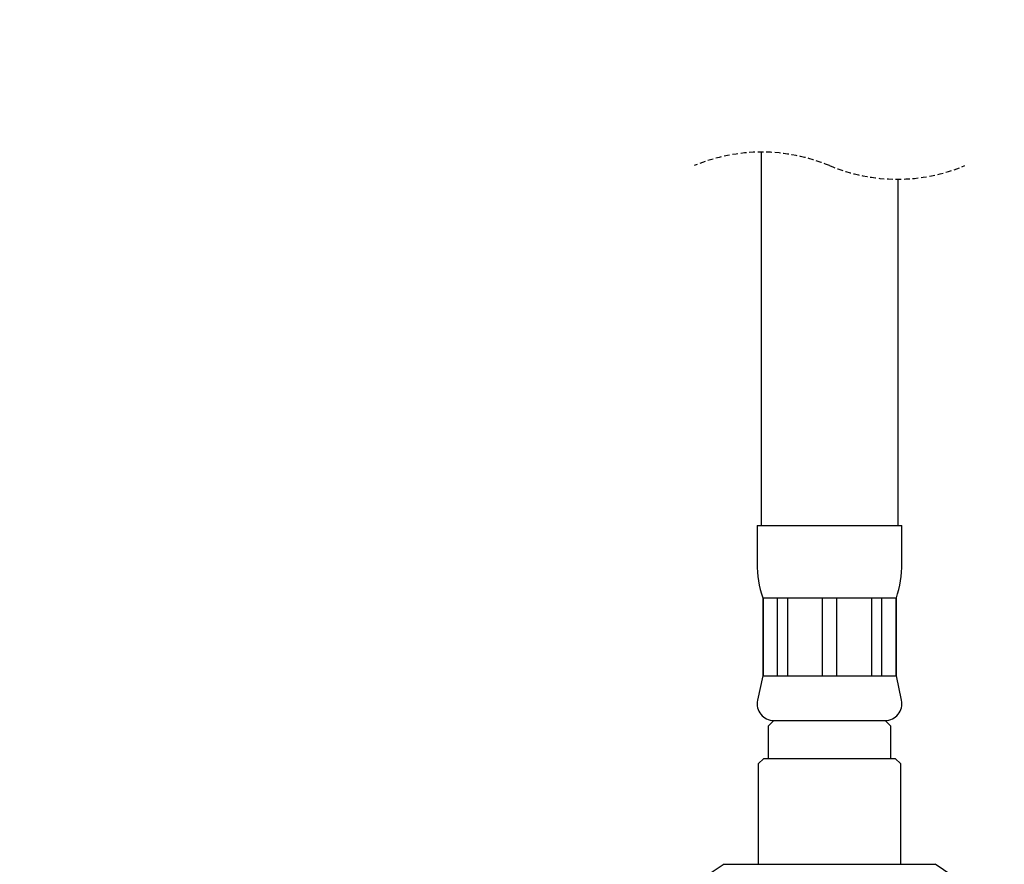
# Model space of a CAD drawing. Extents: x 0 to 884, y 0 to 1421.
# Drawn here: x 442 to 663, y 442 to 631 of the extents above; entities that cross this region are included whole.
import ezdxf

# ---------------------------------------------------------------- set-up
doc = ezdxf.new("R2010")
doc.units = 0
doc.linetypes.add('SLD-CONTINUE', pattern=[0])
doc.linetypes.add('SLD-POINTILLÉE', pattern=[1.905, 1.27, -0.635])
doc.layers.get('0').update_dxf_attribs({"linetype": 'CONTINUOUS'})
doc.styles.add('SLDTEXTSTYLE0', font='TXT', dxfattribs={"width": 0.605})
doc.dimstyles.new('SLDDIMSTYLE1', dxfattribs={"dimtxt": 38.52478, "dimasz": 30, "dimexe": 0, "dimexo": 0.0625, "dimgap": 9.631195, "dimtad": 1, "dimlfac": 2, "dimrnd": 1e-09, "dimzin": 12, "dimtxsty": 'SLDTEXTSTYLE0', "dimsah": 1, "dimcen": 0.09, "dimazin": 3, "dimtfac": 1, "dimtofl": 0, "dimtmove": 0, "dimatfit": 3, "dimtolj": 1, "dimtzin": 12})
doc.dimstyles.new('SLDDIMSTYLE2', dxfattribs={"dimtxt": 0, "dimasz": 30, "dimexe": 0, "dimexo": 0.0625, "dimgap": 0, "dimtad": 0, "dimtih": 1, "dimtoh": 1, "dimdec": 0, "dimrnd": 1e-09, "dimzin": 0, "dimtxsty": 'STANDARD', "dimblk1": 'NONE', "dimblk2": 'NONE', "dimsah": 1, "dimcen": 0.09, "dimazin": 3, "dimtfac": 30, "dimtdec": 0, "dimtofl": 0, "dimtmove": 0, "dimatfit": 3, "dimtolj": 1, "dimtzin": 0})

# ---------------------------------------------------------------- blocks, each defined once
blk = doc.blocks.new('_D_4')
at = {"color": 7, "linetype": 'SLD-CONTINUE'}
for p, q in [((712.52, 968.76), (881.33, 968.76)), ((876.33, 968.76), (876.33, 244.74)), ((652.48, 244.74), (881.33, 244.74))]:
    blk.add_line(p, q, dxfattribs=at)
for points in [[(876.33, 968.76), (868.83, 938.76), (883.83, 938.76)], [(876.33, 244.74), (883.83, 274.74), (868.83, 274.74)]]:
    blk.add_solid(points, dxfattribs=at)
at = {"color": 7, "linetype": 'SLD-CONTINUE', "insert": (825.17, 545.01, 0.25), "char_height": 39.688, "attachment_point": 1, "rotation": 90, "style": 'SLDTEXTSTYLE0'}
blk.add_mtext('427', dxfattribs=at)
blk = doc.blocks.new('_NONE')

msp = doc.modelspace()

# ---------------------------------------------------------------- linework, layer by layer
at = {"color": 7, "linetype": 'SLD-CONTINUE'}
for p, q in [((608.2707, 601.5393), (608.2707, 542.7397)), ((639.0207, 542.7397), (639.0207, 595.4652)), ((608.2707, 542.7397), (608.2707, 517.7397)), ((639.0207, 517.7397), (639.0207, 542.7397)), ((607.3957, 517.7397), (607.3957, 509.2959)), ((607.3957, 517.7397), (639.8957, 517.7397)), ((639.8957, 509.2959), (639.8957, 517.7397)), ((608.6457, 501.4896), (608.6457, 483.9896)), ((608.6457, 501.4896), (608.7252, 501.4896)), ((608.7252, 501.4896), (612.0047, 501.4896)), ((608.7252, 501.4896), (608.7252, 483.9896)), ((612.0047, 501.4896), (614.186, 501.4896)), ((612.0047, 483.9896), (612.0047, 501.4896)), ((614.186, 501.4896), (622.1033, 501.4896)), ((614.186, 501.4896), (614.186, 483.9896)), ((622.1033, 501.4896), (625.1882, 501.4896)), ((622.1033, 483.9896), (622.1033, 501.4896)), ((625.1882, 501.4896), (633.1054, 501.4896)), ((625.1882, 501.4896), (625.1882, 483.9896)), ((633.1054, 501.4896), (635.2868, 501.4896)), ((633.1054, 483.9896), (633.1054, 501.4896)), ((635.2868, 501.4896), (638.5662, 501.4896)), ((635.2868, 501.4896), (635.2868, 483.9896)), ((638.5662, 501.4896), (638.6457, 501.4896)), ((638.5662, 483.9896), (638.5662, 501.4896)), ((638.6457, 483.9896), (638.6457, 501.4896)), ((608.6457, 483.9896), (607.4784, 478.5227)), ((608.6457, 483.9896), (608.7252, 483.9896)), ((608.7252, 483.9896), (612.0047, 483.9896)), ((612.0047, 483.9896), (614.186, 483.9896)), ((614.186, 483.9896), (622.1033, 483.9896)), ((622.1033, 483.9896), (625.1882, 483.9896)), ((625.1882, 483.9896), (633.1054, 483.9896)), ((633.1054, 483.9896), (635.2868, 483.9896)), ((635.2868, 483.9896), (638.5662, 483.9896)), ((638.5662, 483.9896), (638.6457, 483.9896)), ((639.813, 478.5227), (638.6457, 483.9896)), ((611.1457, 473.9897), (609.8957, 472.7396)), ((611.1457, 473.9897), (636.1457, 473.9897)), ((611.1457, 473.9897), (623.6457, 473.9897)), ((623.6457, 473.9897), (636.1457, 473.9897)), ((637.3957, 472.7396), (636.1457, 473.9897)), ((609.8957, 472.7396), (609.8957, 465.4897)), ((637.3957, 465.4897), (637.3957, 472.7396)), ((608.8957, 465.4897), (607.6457, 464.2396)), ((607.6457, 464.2396), (607.6457, 441.7396)), ((608.8957, 465.4897), (638.3957, 465.4897)), ((639.6457, 464.2396), (638.3957, 465.4897)), ((639.6457, 441.7396), (639.6457, 464.2396)), ((599.9716, 441.7396), (596.2216, 439.2397)), ((599.9716, 441.7396), (647.3198, 441.7396)), ((651.0698, 439.2397), (647.3198, 441.7396))]:
    msp.add_line(p, q, dxfattribs=at)
at = {"color": 7, "linetype": 'SLD-POINTILLÉE'}
for centre, start, end in [((608.4582, 562.0523), 67.380135, 112.619865), ((638.8332, 634.9523), 247.380135, 292.619865)]:
    msp.add_arc(centre, 39.4875, start, end, dxfattribs=at)
at = {"color": 7, "linetype": 'SLD-CONTINUE'}
for centre, radius, start, end in [((632.3954, 509.2958), 24.9997, 179.999789, 198.194931), ((614.8956, 509.2959), 25.0001, 341.805136, 0.00001), ((611.1457, 477.7396), 3.75, 167.947115, 270.000142), ((636.1457, 477.7396), 3.75, 269.999858, 12.052885)]:
    msp.add_arc(centre, radius, start, end, dxfattribs=at)

# ---------------------------------------------------------------- dimensions: what is measured, and where the dimension line sits
dim = msp.add_linear_dim(base=(876.3279, 244.7405), p1=(707.5166, 968.7587), p2=(647.4828, 244.7405), angle=90, text='427', dimstyle='SLDDIMSTYLE1', dxfattribs=at)
dim.commit()
dim.dimension.update_dxf_attribs({"geometry": '_D_4', "text_midpoint": (876.3279, 606.7496), "dimtype": 160})

# ---------------------------------------------------------------- leaders
at = {"color": 7, "linetype": 'CONTINUOUS', "has_arrowhead": 0}
msp.add_leader([(623.504, 1176.6982), (0, 0)], dimstyle='SLDDIMSTYLE2', dxfattribs=at)

doc.saveas('drawing.dxf')
